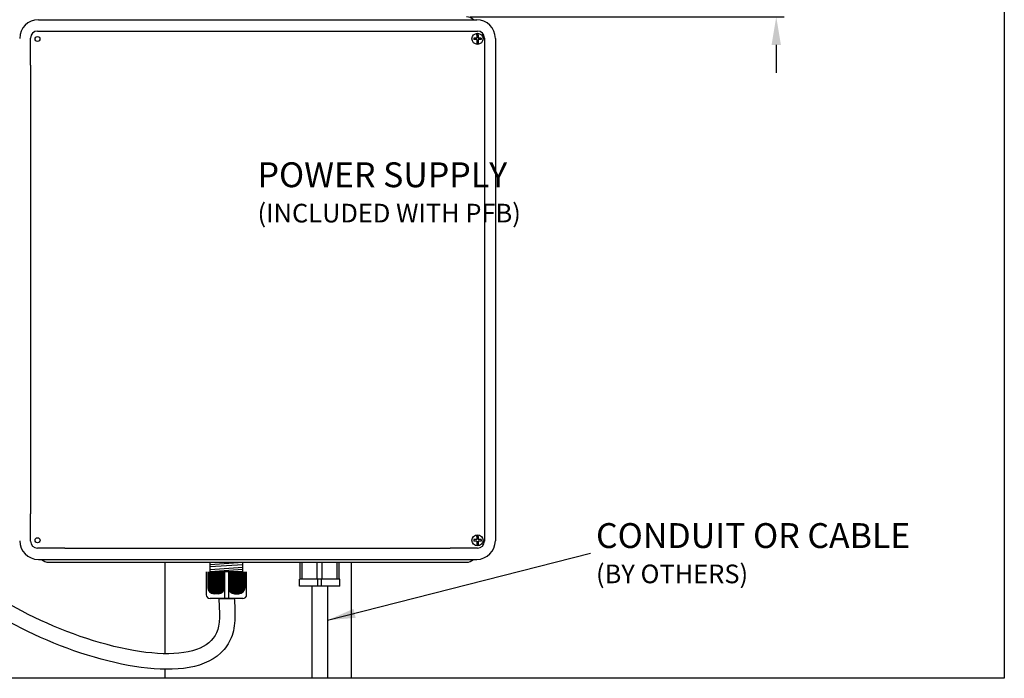
# Model space of a CAD drawing. Extents: x 41.8 to 91, y 7.5 to 72.7.
# Drawn here: x 49.9 to 65.8, y 40.7 to 51.3 of the extents above; entities that cross this region are included whole.
import ezdxf

# ---------------------------------------------------------------- set-up
doc = ezdxf.new("R2010")
doc.units = 0
doc.header["$MEASUREMENT"] = 0
doc.linetypes.add('SLD-SOLID', pattern=[0])
doc.layers.get('0').update_dxf_attribs({"linetype": 'CONTINUOUS'})
doc.layers.get('DEFPOINTS').update_dxf_attribs({"linetype": 'CONTINUOUS'})
for name, color, linetype in [('B', 7, 'CONTINUOUS'), ('BORDER', 7, 'CONTINUOUS'), ('COMPONENT', 7, 'CONTINUOUS'), ('DIM', 7, 'CONTINUOUS'), ('HUB', 7, 'CONTINUOUS')]:
    doc.layers.add(name, color=color, linetype=linetype)
doc.styles.add('ROMANS', font='ROMANS.SHX')
doc.dimstyles.new('ROMANS', dxfattribs={"dimtxt": 0.18, "dimasz": 0.18, "dimexe": 0.18, "dimexo": 0.0625, "dimgap": 0.09, "dimtad": 0, "dimtih": 1, "dimtoh": 1, "dimdec": 4, "dimzin": 0, "dimtxsty": 'STANDARD', "dimcen": 0.09, "dimazin": 3, "dimtfac": 1, "dimtdec": 4, "dimtofl": 0, "dimtmove": 0, "dimatfit": 3, "dimtolj": 1, "dimtzin": 0})

# ---------------------------------------------------------------- blocks, each defined once
blk = doc.blocks.new('*D55')
at = {"color": 0, "linetype": 'CONTINUOUS'}
for p, q in [((62.092, 52.906), (62.092, 53.356)), ((56.822, 52.456), (62.217, 52.456)), ((57.172, 51.354), (62.217, 51.354)), ((62.092, 50.904), (62.092, 50.454))]:
    blk.add_line(p, q, dxfattribs=at)
for points in [[(62.017, 52.906), (62.167, 52.906), (62.092, 52.456)], [(62.017, 50.904), (62.167, 50.904), (62.092, 51.354)]]:
    blk.add_solid(points, dxfattribs=at)
at = {"layer": 'DEFPOINTS', "color": 0, "linetype": 'CONTINUOUS'}
for p in [(56.76, 52.456), (62.092, 52.456), (57.11, 51.354)]:
    blk.add_point(p, dxfattribs=at)
at = {"color": 0, "linetype": 'CONTINUOUS', "insert": (62.092, 51.907), "char_height": 0.4, "attachment_point": 5, "style": 'ROMANS'}
blk.add_mtext('\\A1;APPROX. 2.0 [51]', dxfattribs=at)
blk = doc.blocks.new('PHIL_SCREW')
at = {"layer": 'B'}
for p, q in [((-0.025, 0.025), (-0.12, 0.025)), ((-0.12, 0.025), (-0.12, -0.025)), ((-0.025, 0.12), (-0.025, 0.177)), ((-0.025, 0.12), (-0.025, 0.025)), ((0.025, 0.12), (0.025, 0.177)), ((0.025, 0.12), (0.025, 0.025)), ((0.12, 0.025), (0.025, 0.025)), ((0.12, 0.025), (0.12, -0.025)), ((-0.025, -0.025), (-0.12, -0.025)), ((-0.025, -0.025), (-0.025, -0.12)), ((-0.025, -0.12), (-0.025, -0.177)), ((0.12, -0.025), (0.025, -0.025)), ((0.025, -0.025), (0.025, -0.12)), ((0.025, -0.12), (0.025, -0.177))]:
    blk.add_line(p, q, dxfattribs=at)
blk.add_circle((0, 0), 0.178, dxfattribs=at)

msp = doc.modelspace()

# ---------------------------------------------------------------- linework, layer by layer
at = {"color": 0, "linetype": 'SLD-SOLID'}
for p, q in [((52.259665, 42.583668), (52.259665, 41.11146)), ((55.259635, 40.716247), (55.259635, 42.583668)), ((52.259665, 40.861222), (52.259665, 40.716247))]:
    msp.add_line(p, q, dxfattribs=at)
at = {"color": 0}
for p, q in [((52.987214, 42.428668), (52.987214, 42.583668)), ((53.512214, 42.428668), (53.512214, 42.583668)), ((52.924714, 42.428668), (52.924714, 42.061168)), ((52.949714, 42.428668), (52.949714, 42.17707)), ((52.964089, 42.125414), (52.964089, 42.428668)), ((52.979089, 42.106274), (52.979089, 42.428668)), ((53.512214, 42.428668), (52.987214, 42.428668)), ((52.994089, 42.093969), (52.994089, 42.428668)), ((53.009089, 42.085694), (53.009089, 42.428668)), ((53.024089, 42.080409), (53.024089, 42.428668)), ((53.039089, 42.077636), (53.039089, 42.428668)), ((53.054089, 42.07707), (53.054089, 42.428668)), ((53.069089, 42.07707), (53.069089, 42.428668)), ((53.084089, 42.07707), (53.084089, 42.428668)), ((53.099089, 42.07707), (53.099089, 42.428668)), ((53.114089, 42.07707), (53.114089, 42.428668)), ((53.129089, 42.077636), (53.129089, 42.428668)), ((53.144089, 42.080409), (53.144089, 42.428668)), ((53.159089, 42.085694), (53.159089, 42.428668)), ((53.174089, 42.093969), (53.174089, 42.428668)), ((53.189089, 42.106274), (53.189089, 42.428668)), ((53.204089, 42.125414), (53.204089, 42.428668)), ((53.218464, 42.428668), (53.218464, 41.998668)), ((53.280964, 42.428668), (53.280964, 41.998668)), ((53.295339, 42.125414), (53.295339, 42.428668)), ((53.310339, 42.106274), (53.310339, 42.428668)), ((53.325339, 42.093969), (53.325339, 42.428668)), ((53.340339, 42.085694), (53.340339, 42.428668)), ((53.355339, 42.080409), (53.355339, 42.428668)), ((53.370339, 42.077636), (53.370339, 42.428668)), ((53.385339, 42.07707), (53.385339, 42.428668)), ((53.400339, 42.07707), (53.400339, 42.428668)), ((53.415339, 42.07707), (53.415339, 42.428668)), ((53.430339, 42.07707), (53.430339, 42.428668)), ((53.445339, 42.07707), (53.445339, 42.428668)), ((53.460339, 42.077636), (53.460339, 42.428668)), ((53.475339, 42.080409), (53.475339, 42.428668)), ((53.490339, 42.085694), (53.490339, 42.428668)), ((53.505339, 42.093969), (53.505339, 42.428668)), ((53.520339, 42.106274), (53.520339, 42.428668)), ((53.535339, 42.125414), (53.535339, 42.428668)), ((53.549714, 42.428668), (53.549714, 42.17707)), ((53.574714, 42.061168), (53.574714, 42.428668)), ((55.074714, 42.310793), (54.424714, 42.310793)), ((54.424714, 42.198293), (54.424714, 42.310793)), ((55.012214, 42.310793), (54.487214, 42.310793)), ((54.718464, 42.198293), (54.718464, 42.310793)), ((54.780964, 42.198293), (54.780964, 42.310793)), ((55.074714, 42.198293), (55.074714, 42.310793)), ((55.074714, 42.198293), (54.424714, 42.198293)), ((53.512214, 41.998668), (52.987214, 41.998668)), ((53.118464, 42.07707), (53.049714, 42.07707)), ((53.380964, 42.07707), (53.449714, 42.07707))]:
    msp.add_line(p, q, dxfattribs=at)
at = {"color": 0, "linetype": 'CONTINUOUS'}
for p, q in [((52.987214, 42.545908), (53.512214, 42.582366)), ((53.512214, 42.543303), (52.987214, 42.506845)), ((52.987214, 42.467783), (53.512214, 42.504241)), ((53.512214, 42.465178), (52.987214, 42.42872)), ((54.624714, 42.198293), (54.624714, 40.716247)), ((54.874714, 42.198293), (54.874714, 40.716247)), ((53.124673, 41.998668), (53.374756, 41.998668))]:
    msp.add_line(p, q, dxfattribs=at)
at = {"color": 0}
for centre, radius, start, end in [((53.049714, 42.17707), 0.1, 180, 270), ((53.118464, 42.17707), 0.1, 270, 0), ((53.380964, 42.17707), 0.1, 180, 270), ((53.449714, 42.17707), 0.1, 270, 0), ((52.987214, 42.061168), 0.0625, 180, 270), ((53.512214, 42.061168), 0.0625, 270, 0)]:
    msp.add_arc(centre, radius, start, end, dxfattribs=at)
at = {"color": 0, "linetype": 'CONTINUOUS'}
for points, knots in [([(53.374428, 42.007117), (53.381599, 41.901276), (53.389249, 41.792092), (53.383105, 41.57465), (53.365611, 41.465151), (53.289108, 41.274504), (53.231718, 41.191745), (53.008116, 40.980635), (52.79846, 40.906414), (52.32458, 40.846799), (52.056682, 40.861103), (51.213514, 40.995934), (50.593444, 41.207564), (49.520097, 41.728945), (49.063602, 42.040951), (47.743261, 43.254073), (47.250384, 44.352694), (46.921195, 46.66085), (47.081834, 47.871491), (47.734537, 49.845865), (48.158099, 50.632296), (48.542935, 51.791577), (48.630448, 52.165838), (48.666936, 52.833906), (48.646462, 53.122994), (48.476837, 53.861493), (48.27129, 54.334489), (47.978434, 55.094752), (47.873544, 55.395213), (47.816433, 55.83163), (47.818119, 55.984216), (47.898631, 56.268438), (47.977902, 56.393019), (48.188565, 56.600417), (48.319496, 56.684908), (48.78768, 56.908651), (49.193058, 57.003847), (50.059573, 57.143577), (50.514747, 57.190048), (50.967936, 57.236412)], [0, 0, 0, 0, 0.300390155, 0.300390155, 0.612950838, 0.612950838, 0.925511521, 0.925511521, 1.590966057, 1.590966057, 2.256420592, 2.256420592, 3.571739884, 3.571739884, 4.887059176, 4.887059176, 8.107693169, 8.107693169, 11.328327162, 11.328327162, 13.867200358, 13.867200358, 15.080389313, 15.080389313, 15.975316159, 15.975316159, 17.273130748, 17.273130748, 18.183536144, 18.183536144, 18.704398182, 18.704398182, 19.22526022, 19.22526022, 19.746122257, 19.746122257, 20.855162684, 20.855162684, 21.887734341, 21.887734341, 21.887734341, 21.887734341]), ([(53.125, 41.990219), (53.132194, 41.884035), (53.138902, 41.781212), (53.130572, 41.493283), (53.074624, 41.377382), (52.861923, 41.198461), (52.697052, 41.140342), (52.276278, 41.099223), (52.02356, 41.11595), (51.204239, 41.259321), (50.583425, 41.479613), (49.542711, 42.008983), (49.107186, 42.323135), (47.882354, 43.516772), (47.44369, 44.575244), (47.183108, 46.816319), (47.364013, 47.997354), (47.876461, 49.446257), (48.036357, 49.814643), (48.510676, 50.910771), (48.821766, 51.630241), (48.916712, 52.685538), (48.910841, 52.969193), (48.785789, 53.744093), (48.576861, 54.249839), (48.261056, 55.050725), (48.143618, 55.366346), (48.069411, 55.783954), (48.066367, 55.918877), (48.116647, 56.139453), (48.169953, 56.230239), (48.340763, 56.400424), (48.458711, 56.476996), (48.894304, 56.676446), (49.291703, 56.768934), (50.130505, 56.899358), (50.561028, 56.943478), (50.993379, 56.98771)], [0, 0, 0, 0, 0.301365934, 0.301365934, 0.969611813, 0.969611813, 1.637857692, 1.637857692, 2.306103571, 2.306103571, 3.660077873, 3.660077873, 5.014052175, 5.014052175, 8.256328845, 8.256328845, 11.498605515, 11.498605515, 12.650774302, 12.650774302, 14.955111877, 14.955111877, 15.772895602, 15.772895602, 17.122219931, 17.122219931, 18.08983134, 18.08983134, 18.65396671, 18.65396671, 19.218102079, 19.218102079, 19.782237449, 19.782237449, 20.902639037, 20.902639037, 21.887734341, 21.887734341, 21.887734341, 21.887734341])]:
    msp.add_open_spline(points, degree=3, knots=knots, dxfattribs=at)
at = {"layer": 'B', "color": 0}
for p, q in [((50.224714, 51.308668), (57.274714, 51.308668)), ((50.099714, 50.576168), (50.099714, 51.013668)), ((50.212214, 51.126168), (50.649714, 51.126168)), ((50.649714, 51.126168), (56.849714, 51.126168)), ((56.849714, 51.126168), (57.287214, 51.126168)), ((57.399714, 51.013668), (57.399714, 50.576168)), ((57.574714, 51.008668), (57.574714, 42.928668)), ((50.099714, 50.576168), (50.099714, 43.361168)), ((57.399714, 50.576168), (57.399714, 43.361168)), ((50.099714, 42.923668), (50.099714, 43.361168)), ((57.399714, 43.361168), (57.399714, 42.923668)), ((50.649714, 42.811168), (50.212214, 42.811168)), ((50.649714, 42.811168), (56.849714, 42.811168)), ((57.287214, 42.811168), (56.849714, 42.811168)), ((50.224714, 42.628668), (57.274714, 42.628668)), ((50.389714, 42.583668), (57.109714, 42.583668))]:
    msp.add_line(p, q, dxfattribs=at)
for centre in [(50.212214, 50.998525), (50.212214, 42.936168)]:
    msp.add_circle(centre, 0.04, dxfattribs=at)
for centre, radius, start, end in [((50.224714, 51.008668), 0.3, 90, 180), ((57.109714, 51.191168), 0.1625, 46.3091047, 90), ((57.274714, 51.008668), 0.3, 0, 90), ((50.212214, 51.013668), 0.1125, 90, 180), ((57.287214, 51.013668), 0.1125, 0, 90), ((50.224714, 42.928668), 0.3, 180, 270), ((50.212214, 42.923668), 0.1125, 180, 270), ((57.274714, 42.928668), 0.3, 270, 0), ((57.287214, 42.923668), 0.1125, 270, 0), ((50.389714, 42.746168), 0.1625, 226.3091047, 270), ((57.109714, 42.746168), 0.1625, 270, 313.6908953)]:
    msp.add_arc(centre, radius, start, end, dxfattribs=at)
at = {"layer": 'BORDER', "color": 0, "linetype": 'CONTINUOUS'}
for p, q in [((65.75965, 72.716247), (65.75965, 40.716247)), ((65.75965, 72.716247), (65.75965, 40.716247)), ((65.75965, 40.716247), (41.75965, 40.716247)), ((65.75965, 40.716247), (41.75965, 40.716247)), ((65.75965, 40.716247), (41.75965, 40.716247))]:
    msp.add_line(p, q, dxfattribs=at)
at = {"layer": 'COMPONENT', "color": 0}
msp.add_line((54.437214, 42.583668), (55.062214, 42.583668), dxfattribs=at)
at = {"layer": 'DEFPOINTS', "color": 0, "linetype": 'BYBLOCK'}
msp.add_point((54.749714, 51.126168), dxfattribs=at)
msp.add_point((54.749714, 51.126168), dxfattribs=at)
at = {"layer": 'HUB', "color": 0}
for p, q in [((54.437214, 42.310793), (54.437214, 42.583668)), ((54.468464, 42.310793), (54.468464, 42.583668)), ((54.710652, 42.310793), (54.710652, 42.583668)), ((54.788777, 42.310793), (54.788777, 42.583668)), ((55.030964, 42.310793), (55.030964, 42.583668)), ((55.062214, 42.310793), (55.062214, 42.583668)), ((55.062214, 42.310793), (54.437214, 42.310793)), ((54.788777, 42.310793), (54.710652, 42.310793))]:
    msp.add_line(p, q, dxfattribs=at)

# ---------------------------------------------------------------- block references
at = {"layer": 'DIM', "color": 0, "xscale": 0.5, "yscale": 0.5, "zscale": 0.5}
for p in [(57.287214, 51.001168), (57.287214, 42.936168)]:
    msp.add_blockref('PHIL_SCREW', p, dxfattribs=at)

# ---------------------------------------------------------------- texts
at = {"color": 0, "linetype": 'CONTINUOUS', "char_height": 0.4, "attachment_point": 4, "style": 'ROMANS'}
for s, insert in [('POWER SUPPLY\\P{\\H0.75x;(INCLUDED WITH PFB)}', (53.749714, 48.531127)), ('CONDUIT OR CABLE\\P{\\H0.75x;(BY OTHERS)}', (59.193399, 42.728547))]:
    msp.add_mtext(s, dxfattribs=dict(at, insert=insert))

# ---------------------------------------------------------------- dimensions: what is measured, and where the dimension line sits
at = {"color": 0, "linetype": 'CONTINUOUS'}
dim = msp.add_linear_dim(base=(62.091547, 52.456072), p1=(57.109714, 51.353668), p2=(56.759643, 52.456072), angle=90, text='APPROX. 2.0 [51]', dimstyle='ROMANS', override={"dimtxt": 0.4, "dimasz": 0.45, "dimexe": 0.125, "dimtoh": 0, "dimdec": 1, "dimtxsty": 'ROMANS', "dimcen": 0.12, "dimtdec": 1, "dimatfit": 0, "dimtzin": 12}, dxfattribs=at)
dim.commit()
dim.dimension.update_dxf_attribs({"geometry": '*D55', "text_midpoint": (62.091547, 51.907384), "dimtype": 160})

# ---------------------------------------------------------------- leaders
at = {"color": 0, "linetype": 'CONTINUOUS', "annotation_type": 0, "has_hookline": 1, "hookline_direction": 0, "text_width": 5.866667}
msp.add_leader([(54.874714, 41.649958), (59.103399, 42.728547)], dimstyle='ROMANS', override={"dimtxt": 0.4, "dimasz": 0.45, "dimexe": 0.125, "dimtoh": 0, "dimdec": 1, "dimtxsty": 'ROMANS', "dimcen": 0.12, "dimtdec": 1, "dimatfit": 0, "dimtzin": 12}, dxfattribs=at)

doc.saveas('drawing.dxf')
